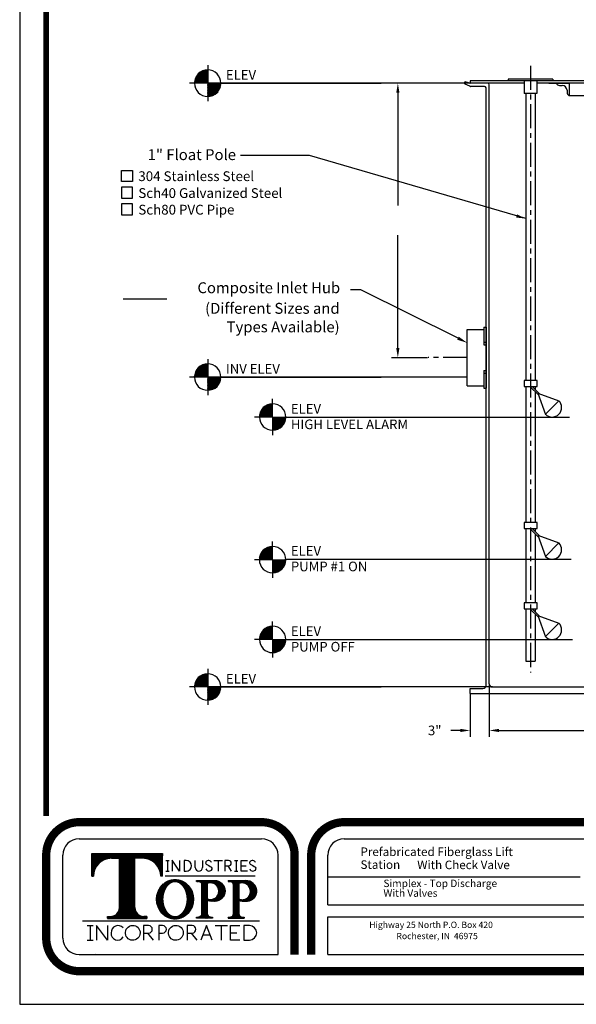
# Model space of a CAD drawing. Extents: x 341 to 536, y 22 to 275.
# Drawn here: x 341 to 428, y 22 to 175 of the extents above; entities that cross this region are included whole.
import ezdxf
from ezdxf.enums import TextEntityAlignment as Align

# ---------------------------------------------------------------- set-up
doc = ezdxf.new("R2010")
doc.units = 0
doc.header["$LTSCALE"] = 3
doc.header["$MEASUREMENT"] = 0
doc.linetypes.add('CENTER', pattern=[2, 1.25, -0.25, 0.25, -0.25])
doc.layers.get('0').update_dxf_attribs({"linetype": 'CONTINUOUS'})
doc.layers.get('DEFPOINTS').update_dxf_attribs({"linetype": 'CONTINUOUS'})
for name, color, linetype in [('BORDER', 5, 'CONTINUOUS'), ('CENTER', 3, 'CENTER'), ('DIM', 6, 'CONTINUOUS'), ('ELEV', 3, 'CONTINUOUS'), ('LIMITS', 7, 'CONTINUOUS'), ('OBJECT', 2, 'CONTINUOUS')]:
    doc.layers.add(name, color=color, linetype=linetype)
doc.styles.add('ROMANC', font='romanc', dxfattribs={"height": 0.0531})
doc.styles.add('ROMAND', font='romand', dxfattribs={"height": 1.65})
doc.styles.add('ROMANS', font='ROMANS.SHX', dxfattribs={"height": 1.5})
doc.styles.add('ROMANT', font='romant', dxfattribs={"height": 0.054})
doc.styles.add('SCRIPTC', font='scriptc', dxfattribs={"height": 1.65})
doc.dimstyles.get("Standard").update_dxf_attribs({"dimtxt": 0.18, "dimasz": 0.18, "dimexe": 0.18, "dimexo": 0.0625, "dimgap": 0.09, "dimtad": 0, "dimtih": 1, "dimtoh": 1, "dimdec": 4, "dimzin": 0, "dimdsep": 46, "dimtxsty": 'Standard', "dimcen": 0.09, "dimadec": 0, "dimazin": 0, "dimtfac": 1, "dimtdec": 4, "dimtofl": 0, "dimtmove": 0, "dimatfit": 3, "dimfxl": 0, "dimtolj": 1, "dimtzin": 0, "dimarcsym": 0})
pattern_1 = [(45, (342.23896, -118.396678), (-0.00375650478, 0.00375650478), []), (135, (342.23896, -118.396678), (-0.00375650478, -0.00375650478), [])]

# ---------------------------------------------------------------- blocks, each defined once
blk = doc.blocks.new('*D4')
at = {"color": 0, "linetype": 'ByBlock'}
for p, q in [((414.17, 71.54), (414.17, 63.36)), ((462.17, 71.54), (462.17, 63.36)), ((415.67, 64.36), (435.02, 64.36)), ((460.67, 64.36), (441.32, 64.36))]:
    blk.add_line(p, q, dxfattribs=at)
for points in [[(415.67, 64.61), (415.67, 64.11), (414.17, 64.36)], [(460.67, 64.61), (460.67, 64.11), (462.17, 64.36)]]:
    blk.add_solid(points, dxfattribs=at)
at = {"layer": 'DEFPOINTS', "color": 0, "linetype": 'ByBlock'}
for p in [(414.17, 71.64), (462.17, 71.64), (462.17, 64.36)]:
    blk.add_point(p, dxfattribs=at)
at = {"color": 0, "linetype": 'ByBlock', "insert": (438.17, 64.36), "char_height": 1.65, "attachment_point": 5, "style": 'SCRIPTC'}
blk.add_mtext('\\A1;  ', dxfattribs=at)
blk = doc.blocks.new('*D5')
at = {"color": 0, "linetype": 'ByBlock'}
for p, q in [((399.82, 165.28), (398.92, 165.28)), ((399.92, 163.78), (399.92, 146.21)), ((399.92, 123.98), (399.92, 141.56)), ((404.55, 122.48), (398.92, 122.48))]:
    blk.add_line(p, q, dxfattribs=at)
for points in [[(399.67, 163.78), (400.17, 163.78), (399.92, 165.28)], [(399.67, 123.98), (400.17, 123.98), (399.92, 122.48)]]:
    blk.add_solid(points, dxfattribs=at)
at = {"layer": 'DEFPOINTS', "color": 0, "linetype": 'ByBlock'}
for p in [(399.92, 165.28), (399.92, 122.48), (404.65, 122.48)]:
    blk.add_point(p, dxfattribs=at)
at = {"color": 0, "linetype": 'ByBlock', "insert": (399.92, 143.88), "char_height": 1.65, "attachment_point": 5, "style": 'SCRIPTC'}
blk.add_mtext('\\A1;  ', dxfattribs=at)
blk = doc.blocks.new('*X2')
at = {"color": 0}
for p, q in [((113.24, 72.76), (115.25, 74.77)), ((113.24, 72.94), (115.08, 74.77)), ((113.24, 73.12), (114.9, 74.77)), ((113.24, 73.29), (114.72, 74.77)), ((113.24, 73.47), (114.55, 74.77)), ((113.24, 73.65), (114.37, 74.77)), ((113.24, 73.82), (114.19, 74.77)), ((113.24, 74), (114.02, 74.77)), ((113.24, 74.18), (113.84, 74.77)), ((113.24, 74.35), (113.66, 74.77)), ((113.24, 74.53), (113.49, 74.77)), ((113.24, 74.71), (113.31, 74.77)), ((114.65, 73.26), (113.24, 74.67)), ((114.55, 73.18), (113.24, 74.49)), ((114.45, 73.11), (113.24, 74.32)), ((114.35, 73.03), (113.24, 74.14)), ((114.24, 72.97), (113.24, 73.96)), ((114.12, 72.91), (113.24, 73.78)), ((114.74, 73.35), (113.32, 74.77)), ((113.38, 72.72), (115.3, 74.64)), ((114.82, 73.45), (113.49, 74.77)), ((113.57, 72.74), (115.28, 74.44)), ((114.9, 73.54), (113.67, 74.77)), ((113.8, 72.79), (115.23, 74.22)), ((114.97, 73.65), (113.85, 74.77)), ((115.04, 73.76), (114.02, 74.77)), ((114.08, 72.89), (115.13, 73.94)), ((115.1, 73.87), (114.2, 74.77)), ((115.15, 74), (114.38, 74.77)), ((115.2, 74.13), (114.56, 74.77)), ((115.24, 74.26), (114.73, 74.77)), ((115.27, 74.41), (114.91, 74.77)), ((115.29, 74.56), (115.09, 74.77)), ((115.3, 74.73), (115.26, 74.77)), ((114, 72.85), (113.24, 73.61)), ((113.87, 72.81), (113.24, 73.43)), ((113.73, 72.77), (113.24, 73.25)), ((113.58, 72.74), (113.24, 73.08)), ((113.43, 72.72), (113.24, 72.9)), ((113.26, 72.71), (113.24, 72.72)), ((114.52, 73.15), (114.86, 73.5))]:
    blk.add_line(p, q, dxfattribs=at)
blk = doc.blocks.new('*X3')
at = {"color": 0}
for p, q in [((111.19, 74.95), (113.06, 76.83)), ((111.19, 74.77), (113.24, 76.83)), ((111.22, 75.16), (112.86, 76.8)), ((113.24, 76.26), (112.74, 76.77)), ((113.24, 76.44), (112.88, 76.8)), ((113.24, 76.61), (113.04, 76.82)), ((113.24, 76.79), (113.2, 76.83)), ((111.73, 74.77), (111.24, 75.26)), ((111.28, 75.4), (112.62, 76.74)), ((111.9, 74.77), (111.28, 75.4)), ((112.08, 74.77), (111.33, 75.53)), ((111.37, 74.77), (113.24, 76.65)), ((112.26, 74.77), (111.38, 75.65)), ((111.4, 75.69), (112.33, 76.62)), ((112.43, 74.77), (111.44, 75.77)), ((112.61, 74.77), (111.51, 75.88)), ((111.54, 74.77), (113.24, 76.48)), ((112.79, 74.77), (111.58, 75.98)), ((112.96, 74.77), (111.65, 76.08)), ((111.72, 74.77), (113.24, 76.3)), ((113.14, 74.77), (111.74, 76.18)), ((113.24, 74.85), (111.82, 76.27)), ((111.9, 74.77), (113.24, 76.12)), ((113.24, 75.02), (111.92, 76.35)), ((113.24, 75.2), (112.02, 76.43)), ((112.07, 74.77), (113.24, 75.94)), ((113.24, 75.38), (112.12, 76.5)), ((113.24, 75.55), (112.23, 76.57)), ((112.25, 74.77), (113.24, 75.77)), ((113.24, 75.73), (112.35, 76.63)), ((112.43, 74.77), (113.24, 75.59)), ((113.24, 75.91), (112.47, 76.68)), ((113.24, 76.08), (112.6, 76.73)), ((112.6, 74.77), (113.24, 75.41)), ((112.78, 74.77), (113.24, 75.24)), ((111.2, 74.77), (111.18, 74.78)), ((111.37, 74.77), (111.19, 74.95)), ((111.55, 74.77), (111.21, 75.11)), ((112.96, 74.77), (113.24, 75.06)), ((113.13, 74.77), (113.24, 74.88))]:
    blk.add_line(p, q, dxfattribs=at)
blk = doc.blocks.new('*D6')
at = {"color": 0, "linetype": 'ByBlock'}
for p, q in [((414.17, 71.54), (414.17, 63.36)), ((411.17, 70.04), (411.17, 63.36)), ((409.67, 64.36), (408.17, 64.36)), ((415.67, 64.36), (417.17, 64.36))]:
    blk.add_line(p, q, dxfattribs=at)
for points in [[(409.67, 64.61), (409.67, 64.11), (411.17, 64.36)], [(415.67, 64.61), (415.67, 64.11), (414.17, 64.36)]]:
    blk.add_solid(points, dxfattribs=at)
at = {"layer": 'DEFPOINTS', "color": 0, "linetype": 'ByBlock'}
for p in [(414.17, 71.64), (411.17, 70.14), (414.17, 64.36)]:
    blk.add_point(p, dxfattribs=at)
at = {"color": 0, "linetype": 'ByBlock', "insert": (405.67, 64.36), "char_height": 1.5, "attachment_point": 5}
blk.add_mtext('\\A1;3"', dxfattribs=at)
blk = doc.blocks.new('*X1')
at = {"color": 0}
for p, q in [((109.45, 92.08), (112.18, 94.81)), ((109.46, 92.22), (112.04, 94.81)), ((109.47, 92.37), (111.9, 94.79)), ((109.49, 92.52), (111.74, 94.77)), ((109.52, 92.69), (111.58, 94.74)), ((109.56, 92.06), (112.2, 94.7)), ((109.57, 92.87), (111.39, 94.69)), ((109.64, 93.07), (111.19, 94.62)), ((109.7, 92.06), (112.2, 94.57)), ((109.75, 93.31), (110.95, 94.51)), ((109.83, 92.06), (112.2, 94.43)), ((109.96, 93.65), (110.61, 94.31)), ((109.96, 92.06), (112.2, 94.3)), ((110.09, 92.06), (112.2, 94.17)), ((112.2, 92.51), (110.49, 94.22)), ((112.2, 92.64), (110.57, 94.27)), ((112.2, 92.77), (110.64, 94.33)), ((112.2, 92.91), (110.72, 94.38)), ((112.2, 93.04), (110.81, 94.43)), ((112.2, 93.17), (110.89, 94.48)), ((112.2, 93.3), (110.98, 94.52)), ((112.2, 93.44), (111.07, 94.57)), ((112.2, 93.57), (111.16, 94.61)), ((112.2, 93.7), (111.26, 94.64)), ((112.2, 93.83), (111.36, 94.68)), ((112.2, 93.97), (111.46, 94.71)), ((112.2, 94.1), (111.56, 94.74)), ((112.2, 94.23), (111.67, 94.76)), ((112.2, 94.36), (111.79, 94.78)), ((112.2, 94.5), (111.9, 94.79)), ((112.2, 94.63), (112.02, 94.8)), ((112.2, 94.76), (112.15, 94.81)), ((109.73, 92.06), (109.46, 92.33)), ((109.6, 92.06), (109.46, 92.2)), ((109.86, 92.06), (109.48, 92.44)), ((109.99, 92.06), (109.5, 92.56)), ((110.13, 92.06), (109.52, 92.67)), ((110.26, 92.06), (109.55, 92.78)), ((110.39, 92.06), (109.58, 92.88)), ((110.52, 92.06), (109.61, 92.98)), ((110.66, 92.06), (109.64, 93.07)), ((110.79, 92.06), (109.68, 93.17)), ((110.92, 92.06), (109.73, 93.26)), ((111.05, 92.06), (109.77, 93.35)), ((111.19, 92.06), (109.82, 93.43)), ((111.32, 92.06), (109.87, 93.51)), ((111.45, 92.06), (109.92, 93.6)), ((111.58, 92.06), (109.97, 93.67)), ((111.72, 92.06), (110.03, 93.75)), ((111.85, 92.06), (110.09, 93.82)), ((111.98, 92.06), (110.15, 93.89)), ((112.11, 92.06), (110.21, 93.96)), ((110.23, 92.06), (112.2, 94.04)), ((112.2, 92.11), (110.28, 94.03)), ((112.2, 92.24), (110.35, 94.09)), ((110.36, 92.06), (112.2, 93.9)), ((112.2, 92.38), (110.42, 94.16)), ((110.49, 92.06), (112.2, 93.77)), ((110.62, 92.06), (112.2, 93.64)), ((110.76, 92.06), (112.2, 93.5)), ((110.89, 92.06), (112.2, 93.37)), ((111.02, 92.06), (112.2, 93.24)), ((111.15, 92.06), (112.2, 93.11)), ((111.29, 92.06), (112.2, 92.97)), ((111.42, 92.06), (112.2, 92.84)), ((111.55, 92.06), (112.2, 92.71)), ((111.68, 92.06), (112.2, 92.58)), ((111.82, 92.06), (112.2, 92.44)), ((111.95, 92.06), (112.2, 92.31)), ((112.08, 92.06), (112.2, 92.18)), ((109.46, 92.06), (109.45, 92.07))]:
    blk.add_line(p, q, dxfattribs=at)
blk = doc.blocks.new('*X0')
at = {"color": 0}
for p, q in [((112.2, 89.39), (114.87, 92.06)), ((112.2, 89.53), (114.73, 92.06)), ((112.2, 89.66), (114.6, 92.06)), ((112.2, 89.79), (114.47, 92.06)), ((112.2, 89.93), (114.34, 92.06)), ((112.2, 90.06), (114.2, 92.06)), ((112.2, 90.19), (114.07, 92.06)), ((112.2, 90.32), (113.94, 92.06)), ((112.2, 90.46), (113.81, 92.06)), ((112.2, 90.59), (113.67, 92.06)), ((112.2, 90.72), (113.54, 92.06)), ((112.2, 90.85), (113.41, 92.06)), ((112.2, 90.99), (113.28, 92.06)), ((112.2, 91.12), (113.14, 92.06)), ((112.2, 91.25), (113.01, 92.06)), ((112.2, 91.38), (112.88, 92.06)), ((112.2, 91.52), (112.75, 92.06)), ((112.2, 91.65), (112.61, 92.06)), ((112.2, 91.78), (112.48, 92.06)), ((112.2, 91.91), (112.35, 92.06)), ((112.2, 92.05), (112.22, 92.06)), ((114.1, 90.08), (112.2, 91.98)), ((114.03, 90.01), (112.2, 91.85)), ((113.96, 89.95), (112.2, 91.71)), ((113.89, 89.89), (112.2, 91.58)), ((113.81, 89.84), (112.2, 91.45)), ((113.73, 89.78), (112.2, 91.32)), ((113.65, 89.73), (112.2, 91.18)), ((113.57, 89.68), (112.2, 91.05)), ((113.48, 89.63), (112.2, 90.92)), ((113.39, 89.59), (112.2, 90.78)), ((113.3, 89.55), (112.2, 90.65)), ((113.21, 89.51), (112.2, 90.52)), ((113.11, 89.47), (112.2, 90.39)), ((113.01, 89.44), (112.2, 90.25)), ((112.91, 89.41), (112.2, 90.12)), ((114.17, 90.14), (112.25, 92.06)), ((112.25, 89.32), (114.95, 92.01)), ((114.23, 90.21), (112.38, 92.06)), ((112.39, 89.32), (114.94, 91.87)), ((114.29, 90.28), (112.51, 92.06)), ((112.54, 89.34), (114.92, 91.72)), ((114.35, 90.36), (112.64, 92.06)), ((112.7, 89.36), (114.9, 91.57)), ((114.41, 90.43), (112.78, 92.06)), ((112.86, 89.4), (114.86, 91.4)), ((114.46, 90.51), (112.91, 92.06)), ((114.52, 90.59), (113.04, 92.06)), ((113.05, 89.45), (114.81, 91.21)), ((114.57, 90.67), (113.18, 92.06)), ((113.26, 89.53), (114.73, 91)), ((114.62, 90.76), (113.31, 92.06)), ((114.66, 90.84), (113.44, 92.06)), ((113.52, 89.65), (114.61, 90.74)), ((114.7, 90.93), (113.57, 92.06)), ((114.74, 91.03), (113.71, 92.06)), ((114.78, 91.12), (113.84, 92.06)), ((113.91, 89.92), (114.34, 90.35)), ((114.81, 91.22), (113.97, 92.06)), ((114.84, 91.32), (114.1, 92.06)), ((114.87, 91.43), (114.24, 92.06)), ((114.9, 91.54), (114.37, 92.06)), ((114.91, 91.65), (114.5, 92.06)), ((114.93, 91.77), (114.63, 92.06)), ((114.94, 91.89), (114.77, 92.06)), ((114.95, 92.02), (114.9, 92.06)), ((112.81, 89.38), (112.2, 89.99)), ((112.7, 89.36), (112.2, 89.86)), ((112.58, 89.34), (112.2, 89.72)), ((112.46, 89.33), (112.2, 89.59)), ((112.34, 89.32), (112.2, 89.46)), ((112.21, 89.32), (112.2, 89.33))]:
    blk.add_line(p, q, dxfattribs=at)

msp = doc.modelspace()

# ---------------------------------------------------------------- hatches: boundary and pattern name
at = {"layer": 'BORDER'}
h = msp.add_hatch(dxfattribs=at)
h.set_pattern_fill('ANSI37', color=256, scale=0.0425, style=0)
h.set_pattern_definition(pattern_1)
h.paths.add_polyline_path([(356.51152, 36.72944, -0.414213562), (355.11151, 35.32943), (354.66064, 35.32943), (354.66064, 35.03741), (360.78199, 35.03741), (360.78199, 35.32943), (360.33112, 35.32943, -0.414213562), (358.93111, 36.72944), (358.93111, 44.43457), (360.16338, 44.43457, -0.41382002), (362.95758, 41.64412), (363.24983, 41.64412), (363.24983, 45.14841), (352.1928, 45.14841), (352.1928, 41.64412), (352.48505, 41.64412, -0.41382002), (355.27925, 44.43457), (356.51152, 44.43457)])
h = msp.add_hatch(dxfattribs=at)
h.set_pattern_fill('ANSI37', color=256, scale=0.0425, style=0)
h.set_pattern_definition(pattern_1)
edge = h.paths.add_edge_path()
edge.add_ellipse((365.18634, 38.03039), major_axis=(0, 3.06401), ratio=0.938219708, start_angle=0, end_angle=360)
edge = h.paths.add_edge_path(flags=16)
edge.add_ellipse((365.18634, 38.04785), major_axis=(0, 2.74975), ratio=0.683213812, start_angle=0, end_angle=360)
h = msp.add_hatch(dxfattribs=at)
h.set_pattern_fill('ANSI37', color=256, scale=0.0425, style=0)
h.set_pattern_definition(pattern_1)
h.paths.add_polyline_path([(369.38601, 35.83641, -0.414213562), (368.8081, 35.2585), (368.54065, 35.2585), (368.54065, 35.10617), (371.04899, 35.10617), (371.04899, 35.2585), (370.78155, 35.2585, -0.414213562), (370.20364, 35.83641), (370.20364, 37.86188, 0.060911756), (371.21529, 37.73725, 0.429149743), (373.003, 39.34359, 0.395102099), (371.23163, 40.98239), (368.545, 40.98239), (368.545, 40.82109), (368.8081, 40.82109, -0.414213562), (369.38601, 40.24318)])
h.paths.add_polyline_path([(370.20364, 40.54835, -0.528742589), (372.01907, 39.27435, -0.54392289), (370.20364, 38.08344)], flags=16)
h = msp.add_hatch(dxfattribs=at)
h.set_pattern_fill('ANSI37', color=256, scale=0.0425, style=0)
h.set_pattern_definition(pattern_1)
h.paths.add_polyline_path([(374.32005, 35.81415, -0.414213562), (373.74213, 35.23623), (373.47469, 35.23623), (373.47469, 35.08391), (375.98303, 35.08391), (375.98303, 35.23623), (375.71559, 35.23623, -0.414213562), (375.13768, 35.81415), (375.13768, 37.83962, 0.060911756), (376.14933, 37.71499, 0.429149743), (377.93704, 39.32133, 0.391631177), (376.1869, 40.96013), (373.47904, 40.96013), (373.47904, 40.79883), (373.74213, 40.79883, -0.414213562), (374.32005, 40.22092)])
h.paths.add_polyline_path([(375.13768, 40.52609, -0.528742589), (376.95311, 39.25209, -0.54392289), (375.13768, 38.06118)], flags=16)

# ---------------------------------------------------------------- linework, layer by layer
for p, q in [((350.26867, 47.47424), (378.66783, 47.47424)), ((350.29954, 47.4546), (378.63697, 47.4546)), ((391.57654, 47.47424), (449.89701, 47.47424)), ((347.68693, 31.98379), (347.68693, 44.8925)), ((352.1928, 45.14841), (363.24983, 45.14841)), ((352.1928, 41.64412), (352.1928, 45.14841)), ((363.24983, 41.64412), (363.24983, 45.14841)), ((381.24958, 29.40205), (381.24958, 44.8925)), ((388.9948, 37.14727), (388.9948, 44.8925)), ((355.27925, 44.43457), (356.51152, 44.43457)), ((356.51152, 36.72944), (356.51152, 44.43457)), ((358.93111, 36.72944), (358.93111, 44.43457)), ((360.16338, 44.43457), (358.93111, 44.43457)), ((363.76172, 44.07406), (364.01524, 44.07406)), ((364.01524, 44.07406), (364.26877, 44.07406)), ((364.01524, 44.07406), (364.01524, 42.42717)), ((364.76029, 44.10849), (364.76029, 42.42717)), ((365.88914, 42.42717), (364.76029, 44.10849)), ((365.88914, 44.07406), (365.88914, 42.42717)), ((366.58903, 44.07406), (366.58903, 42.42717)), ((366.9396, 44.07406), (366.58903, 44.07406)), ((368.35005, 42.98031), (368.35005, 44.07406)), ((369.45632, 44.07406), (369.45632, 42.98031)), ((371.2449, 44.07406), (372.59809, 44.07406)), ((371.92149, 44.07406), (371.92149, 42.42717)), ((372.94766, 44.07406), (372.94766, 42.42717)), ((373.5467, 44.07406), (372.94766, 44.07406)), ((372.94766, 43.24268), (373.5467, 43.24268)), ((373.43187, 43.24268), (373.95419, 42.42717)), ((374.46881, 44.07406), (374.97586, 44.07406)), ((374.72234, 44.07406), (374.72234, 42.42717)), ((375.48561, 44.07406), (376.47694, 44.07406)), ((375.48561, 42.42717), (375.48561, 44.07406)), ((375.48561, 43.25062), (376.26079, 43.25062)), ((352.1928, 41.64412), (352.48504, 41.64412)), ((363.24983, 41.64412), (362.95759, 41.64412)), ((363.62561, 41.6685), (377.68303, 41.6685)), ((363.76172, 42.42717), (364.26877, 42.42717)), ((366.58903, 42.42717), (366.9396, 42.42717)), ((374.46881, 42.42717), (374.97586, 42.42717)), ((376.47694, 42.42717), (375.48561, 42.42717)), ((388.9948, 41.512), (428.34681, 41.512)), ((373.47904, 40.96013), (376.1869, 40.96013)), ((373.47904, 40.96013), (373.47904, 40.79883)), ((373.47904, 40.79883), (373.74213, 40.79883)), ((374.32005, 35.81415), (374.32005, 40.22092)), ((375.13768, 40.52609), (375.13768, 38.06118)), ((375.13768, 37.83962), (375.13768, 35.81415)), ((388.9948, 37.14727), (449.89701, 37.14727)), ((354.66064, 35.32943), (355.11151, 35.32943)), ((354.66064, 35.32943), (354.66064, 35.03741)), ((360.78199, 35.32943), (360.33112, 35.32943)), ((360.78199, 35.32943), (360.78199, 35.03741)), ((350.75872, 34.65679), (378.33179, 34.65679)), ((350.75872, 34.65679), (378.33179, 34.65679)), ((351.50654, 33.93098), (352.4305, 33.93098)), ((351.96852, 33.93098), (351.96852, 31.67485)), ((354.68497, 31.67485), (352.95632, 33.93098)), ((352.95632, 33.93098), (352.95632, 31.67485)), ((354.66064, 35.03741), (360.78199, 35.03741)), ((354.68497, 33.93098), (354.68497, 31.67485)), ((361.06661, 33.93098), (360.28666, 33.93098)), ((360.28666, 33.93098), (360.28666, 31.67485)), ((362.66998, 33.93098), (362.66998, 31.67485)), ((363.25555, 33.93098), (362.66998, 33.93098)), ((367.08936, 33.93098), (367.08936, 31.67485)), ((367.86931, 33.93098), (367.08936, 33.93098)), ((370.08593, 33.93098), (369.22179, 31.67485)), ((370.9807, 31.67485), (370.08593, 33.93098)), ((371.43953, 33.93098), (373.35127, 33.93098)), ((372.3954, 33.93098), (372.3954, 31.67485)), ((373.47469, 35.23623), (373.74213, 35.23623)), ((373.47469, 35.23623), (373.47469, 35.08391)), ((373.47469, 35.08391), (375.98303, 35.08391)), ((373.84999, 33.93098), (375.30558, 33.93098)), ((373.84999, 31.67485), (373.84999, 33.93098)), ((375.71559, 35.23623), (375.98303, 35.23623)), ((376.78583, 33.93098), (375.93433, 33.93098)), ((375.93433, 33.93098), (375.93433, 31.67485)), ((375.98303, 35.23623), (375.98303, 35.08391)), ((388.9948, 35.29267), (449.89701, 35.29267)), ((388.9948, 29.40205), (388.9948, 35.29267)), ((360.28666, 32.77416), (361.06661, 32.77416)), ((360.90418, 32.77416), (361.79987, 31.67485)), ((362.66998, 32.77416), (363.25555, 32.77416)), ((367.08936, 32.77416), (367.86931, 32.77416)), ((367.70689, 32.77416), (368.60257, 31.67485)), ((369.53688, 32.49749), (370.65444, 32.49749)), ((373.84999, 32.80292), (374.81797, 32.80292)), ((351.50654, 31.67485), (352.4305, 31.67485)), ((375.30558, 31.67485), (373.84999, 31.67485)), ((375.93433, 31.67485), (376.78583, 31.67485)), ((350.26867, 29.40205), (381.24958, 29.40205)), ((352.75966, 29.61128), (352.75966, 29.61128)), ((388.9948, 29.40205), (449.89701, 29.40205))]:
    msp.add_line(p, q, dxfattribs=at)
at = {"layer": 'BORDER', "color": 5}
for points, const_width in [([(345.10519, 51.04104), (345.10519, 268.46064, -0.414213562), (347.17058, 270.52604), (530.27822, 270.52604, -0.414213562), (532.34362, 268.46064), (532.34362, 51.04104)], 0.92), ([(350.26867, 50.05598, 0.414213562), (345.10519, 44.8925, -0.560526934)], 1.29087), ([(378.66783, 50.05598, -0.414213562), (383.83132, 44.8925, 0.560526934)], 1.29087), ([(391.57654, 50.05598, 0.414213562), (386.41306, 44.8925, -0.560526934)], 1.29087), ([(350.26867, 26.82031, -0.414213562), (345.10519, 31.98379, 0.560526934)], 1.29087)]:
    msp.add_lwpolyline(points, format="xyb", dxfattribs=dict(at, const_width=const_width))
for points, const_width in [([(345.10519, 51.04104), (345.10519, 268.46064)], 0.51635), ([(350.26867, 50.05598), (378.66783, 50.05598)], 1.29087), ([(391.57654, 50.05598), (485.87226, 50.05598)], 1.29087), ([(345.10519, 44.8925), (345.10519, 31.98379)], 1.29087), ([(383.83132, 29.40205), (383.83132, 44.8925)], 1.29087), ([(386.41306, 44.8925), (386.41306, 29.40205)], 1.29087), ([(527.18013, 26.82031), (350.26867, 26.82031)], 1.29087)]:
    msp.add_lwpolyline(points, dxfattribs=dict(at, const_width=const_width))
at = {"layer": 'BORDER', "color": 6}
for points in [[(358.57474, 149.93535), (356.84975, 149.93535), (356.84975, 151.66034), (358.57474, 151.66034)], [(358.57474, 149.06982), (356.84975, 149.06982), (356.84975, 147.34483), (358.57474, 147.34483)], [(358.57474, 146.4793), (356.84975, 146.4793), (356.84975, 144.75431), (358.57474, 144.75431)]]:
    msp.add_lwpolyline(points, close=True, dxfattribs=at)
at = {"layer": 'BORDER'}
msp.add_lwpolyline([(371.21529, 37.73725, -0.060911756), (370.20364, 37.86188), (370.20364, 35.83641, 0.414213562), (370.78155, 35.2585), (371.04899, 35.2585), (371.04899, 35.10617), (368.54065, 35.10617), (368.54065, 35.2585), (368.8081, 35.2585, 0.414213562), (369.38601, 35.83641), (369.38601, 40.24318, 0.414213562), (368.8081, 40.82109), (368.545, 40.82109), (368.545, 40.98239), (371.23163, 40.98239, -0.395102099), (373.003, 39.34359, -0.429149743), (371.21529, 37.73725)], format="xyb", dxfattribs=at)
msp.add_lwpolyline([(370.20364, 38.08344, 0.54392289), (372.01907, 39.27435, 0.528742589), (370.20364, 40.54835)], format="xyb", close=True, dxfattribs=at)
for centre, radius, start, end in [((350.26867, 44.8925), 2.58174, 90, 180), ((378.66783, 44.8925), 2.58174, 0, 90), ((391.57654, 44.8925), 2.58174, 90, 180), ((355.27925, 41.64037), 2.79421, 90, 179.9230045), ((360.16338, 41.64037), 2.79421, 0.0769955, 90), ((366.9396, 43.25062), 0.82344, 270, 90), ((370.18734, 43.72297), 0.23256, 140.1014259, 236.3830678), ((370.41715, 43.56505), 0.51083, 25.3796385, 143.0478041), ((377.6808, 54.99431), 13.76752, 236.3830678, 240.3152228), ((370.74757, 42.83156), 0.23256, 331.6306081, 60.3152228), ((373.5467, 43.65837), 0.41569, 270, 90), ((377.03777, 43.72297), 0.23256, 140.1014259, 236.3830678), ((377.26758, 43.56505), 0.51083, 25.3796385, 143.0478041), ((384.53123, 54.99431), 13.76752, 236.3830678, 240.3152228), ((377.59801, 42.83156), 0.23256, 331.6306081, 60.3152228), ((368.90319, 42.98031), 0.55314, 180, 0), ((370.48345, 42.94942), 0.52142, 200.5024473, 334.0262126), ((377.33388, 42.94942), 0.52142, 200.5024473, 334.0262126), ((373.74213, 40.22092), 0.57791, 0, 90), ((375.61143, 39.27069), 1.34181, 359.2056734, 110.6749348), ((376.17628, 39.19487), 1.76529, 4.1081202, 90.3444404), ((375.65996, 39.24419), 1.29317, 246.179097, 0.3502227), ((376.27976, 39.36779), 1.65794, 265.4880615, 358.3943736), ((376.15313, 41.91401), 4.19903, 256.0055037, 269.9482233), ((355.11151, 36.72944), 1.40001, 270, 0), ((360.33112, 36.72944), 1.40001, 180, 270), ((373.74213, 35.81415), 0.57791, 270, 360), ((375.71559, 35.81415), 0.57791, 180, 270), ((356.32462, 32.82065), 1.11062, 44.3212282, 180.9150803), ((361.06661, 33.35257), 0.57841, 270, 90), ((363.25555, 33.35257), 0.57841, 270, 90), ((367.86931, 33.35257), 0.57841, 270, 90), ((376.78583, 32.80292), 1.12807, 270, 90), ((356.24443, 32.70802), 1.03464, 174.7377828, 327.7239694), ((350.26867, 31.98379), 2.58174, 180, 270)]:
    msp.add_arc(centre, radius, start, end, dxfattribs=at)
for centre, major_axis, ratio in [((365.18634, 38.03039), (0, 3.06401), 0.938219708), ((365.18634, 38.04785), (0, 2.74975), 0.683213812)]:
    msp.add_ellipse(centre, major_axis=major_axis, ratio=ratio, dxfattribs=at)
for points in [[(358.59867, 33.96158), (358.41581, 33.96158), (358.23311, 33.91723), (357.79554, 33.69156), (357.58207, 33.43442), (357.40351, 32.84068), (357.43961, 32.50805), (357.74138, 31.96675), (358.00503, 31.76171), (358.60292, 31.60347), (358.93313, 31.65134), (359.46187, 31.97289), (359.65687, 32.24439), (359.79353, 32.84922), (359.73429, 33.17849), (359.39546, 33.69726), (359.11813, 33.88327), (358.74333, 33.95475), (358.671, 33.96158), (358.59867, 33.96158)], [(365.31168, 33.96158), (365.12882, 33.96158), (364.94612, 33.91723), (364.50855, 33.69156), (364.29508, 33.43442), (364.11652, 32.84068), (364.15262, 32.50805), (364.45438, 31.96675), (364.71804, 31.76171), (365.31593, 31.60347), (365.64614, 31.65134), (366.17488, 31.97289), (366.36987, 32.24439), (366.50654, 32.84922), (366.4473, 33.17849), (366.10847, 33.69726), (365.83114, 33.88327), (365.45634, 33.95475), (365.38401, 33.96158), (365.31168, 33.96158)]]:
    msp.add_open_spline(points, degree=3, knots=[0, 0, 0, 0, 0.47486663, 0.47486663, 1.277791045, 1.277791045, 2.08071546, 2.08071546, 2.883639875, 2.883639875, 3.68656429, 3.68656429, 4.489488705, 4.489488705, 5.29241312, 5.29241312, 6.095337536, 6.095337536, 6.283185307, 6.283185307, 6.283185307, 6.283185307], dxfattribs=at)
at = {"layer": 'CENTER'}
for p, q in [((420.5999, 167.99457), (420.5999, 73.40766)), ((410.73716, 122.48336), (404.65238, 122.48336))]:
    msp.add_line(p, q, dxfattribs=at)
at = {"layer": 'DIM'}
for p, q in [((413.92416, 165.27958), (397.29987, 165.27958)), ((394.1448, 133.06294), (392.5448, 133.06294)), ((409.3052, 125.5061), (394.1448, 133.06294)), ((357.12736, 131.6478), (363.92736, 131.6478))]:
    msp.add_line(p, q, dxfattribs=at)
msp.add_solid([(409.42416, 125.74477), (409.18623, 125.26744), (410.73716, 124.79233)], dxfattribs=at)
at = {"layer": 'ELEV'}
for p, q in [((370.27479, 168.08988), (370.27479, 162.46928)), ((397.29987, 165.27958), (367.46449, 165.27958)), ((370.27479, 122.26789), (370.27479, 116.64729)), ((397.29987, 119.45759), (367.46449, 119.45759)), ((410.73716, 119.45759), (397.29987, 119.45759)), ((370.27479, 73.94583), (370.27479, 68.32523)), ((397.29987, 71.13553), (367.46449, 71.13553)), ((414.67416, 71.13553), (397.29987, 71.13553))]:
    msp.add_line(p, q, dxfattribs=at)
at = {"layer": 'ELEV', "color": 3}
for p, q in [((370.27479, 165.27958), (370.27479, 167.33988)), ((370.27479, 165.27958), (370.27479, 163.21928)), ((372.33509, 165.27958), (397.29987, 165.27958)), ((370.27479, 119.45759), (370.27479, 121.51789)), ((370.27479, 119.45759), (370.27479, 117.39729)), ((372.33509, 119.45759), (397.29987, 119.45759)), ((380.4027, 113.2281), (380.4027, 116.0384)), ((380.4027, 113.2281), (377.5924, 113.2281)), ((380.4027, 113.2281), (382.463, 113.2281)), ((380.4027, 113.2281), (380.4027, 110.4178)), ((382.463, 113.2281), (426.65904, 113.2281)), ((380.39744, 90.98425), (380.39744, 93.79455)), ((380.39744, 90.98425), (377.58714, 90.98425)), ((380.39744, 90.98425), (380.39744, 88.17395)), ((380.39744, 90.98425), (382.45774, 90.98425)), ((382.463, 91.06912), (426.92468, 91.06912)), ((380.4027, 78.55253), (380.4027, 81.36283)), ((380.4027, 78.55253), (377.5924, 78.55253)), ((380.4027, 78.55253), (382.463, 78.55253)), ((380.4027, 78.55253), (380.4027, 75.74223)), ((382.463, 78.55253), (427.126, 78.55253)), ((370.27479, 71.13553), (370.27479, 73.19583)), ((370.27479, 71.13553), (370.27479, 69.07523)), ((372.33509, 71.13553), (397.29987, 71.13553))]:
    msp.add_line(p, q, dxfattribs=at)
for centre, start, end in [((370.27479, 165.27958), 90, 180), ((370.27479, 165.27958), 0, 90), ((370.27479, 165.27958), 180, 270), ((370.27479, 165.27958), 270, 0), ((370.27479, 119.45759), 90, 180), ((370.27479, 119.45759), 0, 90), ((370.27479, 119.45759), 180, 270), ((370.27479, 119.45759), 270, 0), ((380.4027, 113.2281), 90, 180), ((380.4027, 113.2281), 0, 90), ((380.4027, 113.2281), 180, 270), ((380.4027, 113.2281), 270, 0), ((380.39744, 90.98425), 90, 180), ((380.39744, 90.98425), 0, 90), ((380.39744, 90.98425), 180, 270), ((380.39744, 90.98425), 270, 0), ((380.4027, 78.55253), 90, 180), ((380.4027, 78.55253), 0, 90), ((380.4027, 78.55253), 180, 270), ((380.4027, 78.55253), 270, 0), ((370.27479, 71.13553), 90, 180), ((370.27479, 71.13553), 0, 90), ((370.27479, 71.13553), 180, 270), ((370.27479, 71.13553), 270, 0)]:
    msp.add_arc(centre, 2.0603, start, end, dxfattribs=at)
at = {"layer": 'LIMITS', "color": 7}
for p, q in [((340.9744, 274.65682), (340.9744, 21.65682)), ((340.9744, 21.65682), (536.4744, 21.65682))]:
    msp.add_line(p, q, dxfattribs=at)
at = {"layer": 'OBJECT'}
for p, q in [((424.0999, 165.90458), (417.0999, 165.90458)), ((417.0999, 165.90458), (417.0999, 165.65458)), ((424.0999, 165.90458), (424.0999, 165.65458)), ((465.17416, 165.65458), (411.17416, 165.65458)), ((413.67416, 71.38553), (413.67416, 164.52958)), ((419.5999, 165.27958), (413.92416, 165.27958)), ((414.17416, 71.63553), (414.17416, 165.02958)), ((419.5999, 165.65458), (419.5999, 163.65458)), ((421.5999, 165.65458), (421.5999, 163.65458)), ((465.17416, 165.27958), (421.5999, 165.27958)), ((423.47756, 165.27958), (426.64255, 165.27958)), ((421.5999, 163.65458), (419.5999, 163.65458)), ((419.8499, 163.65458), (419.8499, 118.93489)), ((421.3499, 163.65458), (421.3499, 118.93489)), ((450.17416, 163.27958), (426.64255, 163.27958)), ((410.73716, 118.10836), (410.73716, 126.85836)), ((410.73716, 126.85836), (413.31516, 126.85836)), ((413.31516, 127.21736), (413.67416, 127.21736)), ((413.31516, 127.21736), (413.31516, 124.46736)), ((413.67416, 127.21736), (413.67416, 117.74936)), ((413.31516, 124.88936), (413.67416, 124.88936)), ((413.31516, 124.46736), (413.67416, 124.46736)), ((413.31516, 120.49936), (413.31516, 117.74936)), ((413.31516, 120.49936), (413.67416, 120.49936)), ((413.31516, 120.07736), (413.67416, 120.07736)), ((410.73716, 118.10836), (413.31516, 118.10836)), ((413.31516, 117.74936), (413.67416, 117.74936)), ((419.8499, 117.99861), (419.8499, 96.77591)), ((420.50258, 117.99861), (421.82382, 116.67738)), ((420.85614, 117.99861), (422.00059, 116.85415)), ((421.3499, 117.99861), (421.3499, 117.50485)), ((421.3499, 117.15129), (421.3499, 96.77591)), ((419.8499, 95.83963), (419.8499, 84.25933)), ((420.50258, 95.83963), (421.82382, 94.5184)), ((420.85614, 95.83963), (422.00059, 94.69517)), ((421.3499, 95.83963), (421.3499, 95.34587)), ((421.3499, 95.83963), (421.3499, 95.34587)), ((421.3499, 94.99231), (421.3499, 84.25933)), ((419.8499, 83.32305), (419.8499, 75.13553)), ((420.50258, 83.32305), (421.82382, 82.00181)), ((420.85614, 83.32305), (422.00059, 82.17859)), ((421.3499, 83.32305), (421.3499, 82.82928)), ((421.3499, 83.32305), (421.3499, 82.82928)), ((421.3499, 82.47573), (421.3499, 75.13553)), ((419.8499, 75.13553), (421.3499, 75.13553)), ((411.17416, 70.88553), (413.17416, 70.88553)), ((411.17416, 70.13553), (411.17416, 70.88553)), ((414.67416, 71.13553), (461.67416, 71.13553)), ((411.17416, 70.13553), (465.17416, 70.13553))]:
    msp.add_line(p, q, dxfattribs=at)
at = {"layer": 'OBJECT', "color": 2}
for p, q in [((411.13864, 165.29037), (410.42416, 165.50737)), ((411.12299, 164.80406), (410.42416, 165.13841)), ((411.17416, 165.65458), (411.17416, 165.28235)), ((413.92416, 165.27958), (411.21129, 165.27958)), ((413.42416, 164.77958), (411.23089, 164.77958))]:
    msp.add_line(p, q, dxfattribs=at)
at = {"layer": 'OBJECT', "color": 2, "linetype": 'Continuous'}
for p, q in [((425.11945, 164.9296), (425.54256, 164.9296)), ((426.64255, 165.27958), (426.64255, 163.27958)), ((426.29254, 164.1796), (426.29254, 163.91404)), ((419.62748, 118.93489), (419.62748, 117.99861)), ((421.62748, 118.93489), (419.62748, 118.93489)), ((421.62748, 117.99861), (421.62748, 118.93489)), ((419.62748, 117.99861), (421.62748, 117.99861)), ((421.72358, 116.95439), (425.01492, 115.7634)), ((421.72358, 116.95439), (422.92303, 113.63966)), ((425.01492, 115.7634), (422.91457, 113.66305)), ((419.62748, 96.77591), (419.62748, 95.83963)), ((421.62748, 96.77591), (419.62748, 96.77591)), ((421.62748, 95.83963), (421.62748, 96.77591)), ((419.62748, 95.83963), (421.62748, 95.83963)), ((421.72358, 94.79541), (422.92303, 91.48068)), ((421.72358, 94.79541), (425.01492, 93.60442)), ((425.01492, 93.60442), (422.91457, 91.50407)), ((421.62748, 84.25933), (419.62748, 84.25933)), ((419.62748, 84.25933), (419.62748, 83.32305)), ((419.62748, 83.32305), (421.62748, 83.32305)), ((421.62748, 83.32305), (421.62748, 84.25933)), ((421.72358, 82.27883), (425.01492, 81.08783)), ((421.72358, 82.27883), (422.92303, 78.9641)), ((425.01492, 81.08783), (422.91457, 78.98749))]:
    msp.add_line(p, q, dxfattribs=at)
at = {"layer": 'OBJECT', "color": 2}
for centre, radius, start, end in [((410.48166, 165.32289), 0.19323, 107.3122037, 252.6877963), ((411.23089, 165.02958), 0.25, 244.4313164, 270), ((411.21129, 165.52958), 0.25, 253.1051451, 270), ((413.42416, 164.52958), 0.25, 0, 90), ((413.92416, 165.02958), 0.25, 0, 90)]:
    msp.add_arc(centre, radius, start, end, dxfattribs=at)
at = {"layer": 'OBJECT', "color": 2, "linetype": 'Continuous'}
for centre, radius, start, end in [((425.1195, 165.42958), 0.49998, 197.4588355, 270.0048887), ((425.54245, 164.17951), 0.75009, 0.0068157, 89.9920186), ((427.04259, 163.91404), 0.75005, 179.9999299, 237.7675507), ((423.9647, 114.71327), 1.48517, 225.0023547, 44.9976453), ((423.9647, 92.55429), 1.48517, 225.0023547, 44.9976453), ((423.9647, 80.0377), 1.48517, 225.0023547, 44.9976453)]:
    msp.add_arc(centre, radius, start, end, dxfattribs=at)
at = {"layer": 'OBJECT'}
for centre, start, end in [((413.17416, 71.38553), 270, 0), ((414.67416, 71.63553), 180, 270)]:
    msp.add_arc(centre, 0.5, start, end, dxfattribs=at)

# ---------------------------------------------------------------- block references
at = {"layer": 'ELEV'}
for name, p in [('*X3', (257.02993, 90.50691)), ('*X2', (257.02993, 90.50691)), ('*X3', (257.02993, 44.68492)), ('*X2', (257.02993, 44.68492)), ('*X3', (257.02993, -3.63714)), ('*X2', (257.02993, -3.63714))]:
    msp.add_blockref(name, p, dxfattribs=at)
at = {"layer": 'ELEV', "color": 3, "xscale": 0.75, "yscale": 0.75, "zscale": 0.75}
for name, p in [('*X1', (296.25347, 44.18121)), ('*X0', (296.25347, 44.18121)), ('*X1', (296.24821, 21.93736)), ('*X0', (296.24821, 21.93736)), ('*X1', (296.25347, 9.50565)), ('*X0', (296.25347, 9.50565))]:
    msp.add_blockref(name, p, dxfattribs=at)

# ---------------------------------------------------------------- texts
at = {"color": 0, "linetype": 'ByBlock', "insert": (401.33044, 159.97402), "char_height": 1.65, "attachment_point": 5, "style": 'SCRIPTC'}
msp.add_mtext('\\A1;  ', dxfattribs=at)
at = {"layer": 'BORDER', "color": 6}
for s, height, style, p in [('304 Stainless Steel', 1.5253769, 'ROMANT', (359.46654, 150.01323)), ('Sch40 Galvanized Steel', 1.5253769, 'ROMANT', (359.46654, 147.38228)), ('Sch80 PVC Pipe', 1.5253769, 'ROMANT', (359.46654, 144.79175)), ('Prefabricated Fiberglass Lift ', 1.3321207, 'ROMANC', (394.09641, 44.77712)), ('Station', 1.332121, 'ROMANC', (394.09641, 42.77296)), ('With Check Valve', 1.3321207, 'ROMANC', (402.938, 42.73143)), ('Simplex - Top Discharge', 1.1583659, 'ROMANC', (397.67105, 39.93759)), ('With Valves', 1.1583659, 'ROMANC', (397.67105, 38.41527)), ('Highway 25 North P.O. Box 420', 0.984611, 'ROMANC', (395.45953, 33.55976)), ('Rochester, IN  46975', 0.984611, 'ROMANC', (399.69954, 31.81118))]:
    msp.add_text(s, height=height, dxfattribs=dict(at, style=style)).set_placement(p)
at = {"layer": 'DIM', "style": 'ROMAND'}
for s, p in [('Composite Inlet Hub', (390.91913, 133.38101)), ('(Different Sizes and', (390.8448, 130.17162)), ('Types Available)', (390.8448, 127.2803))]:
    msp.add_text(s, height=1.7, dxfattribs=at).set_placement(p, align=Align.MIDDLE_RIGHT)
at = {"layer": 'DIM', "insert": (374.68957, 154.13646), "char_height": 1.7, "attachment_point": 6, "style": 'ROMAND'}
msp.add_mtext('\\A1;1" Float Pole', dxfattribs=at)
at = {"layer": 'ELEV', "color": 3, "style": 'ROMANS'}
for s, p in [('ELEV ', (373.11996, 165.81654)), ('INV ELEV ', (373.11996, 119.99455)), ('ELEV ', (383.24787, 113.76506)), ('HIGH LEVEL ALARM', (383.24787, 111.33649)), ('ELEV ', (383.24787, 91.60608)), ('PUMP #1 ON', (383.24787, 89.17751)), ('ELEV ', (383.24787, 79.0895)), ('PUMP OFF', (383.24787, 76.66093)), ('ELEV ', (373.11996, 71.67249))]:
    msp.add_text(s, height=1.5, dxfattribs=at).set_placement(p)

# ---------------------------------------------------------------- dimensions: what is measured, and where the dimension line sits
at = {"layer": 'DIM'}
dim = msp.add_linear_dim(base=(399.91822, 122.48336), p1=(399.91822, 165.27958), p2=(404.65238, 122.48336), angle=90, text='  ', dimstyle='Standard', override={"dimasz": 1.5, "dimexe": 1, "dimexo": 0.1, "dimgap": 1.5, "dimtxsty": 'SCRIPTC', "dimtmove": 2}, dxfattribs=at)
dim.commit()
dim.dimension.update_dxf_attribs({"geometry": '*D5', "text_midpoint": (399.91822, 143.88147)})
dim = msp.add_linear_dim(base=(414.17416, 64.35972), p1=(411.17416, 70.13553), p2=(414.17416, 71.63553), text='3"', dimstyle='Standard', override={"dimtxt": 1.5, "dimasz": 1.5, "dimexe": 1, "dimexo": 0.1, "dimgap": 1.5, "dimdec": 3, "dimatfit": 0}, dxfattribs=at)
dim.commit()
dim.dimension.update_dxf_attribs({"geometry": '*D6', "text_midpoint": (405.67416, 64.35972), "dimtype": 160})
dim = msp.add_linear_dim(base=(462.17416, 64.35972), p1=(414.17416, 71.63553), p2=(462.17416, 71.63553), text='  ', dimstyle='Standard', override={"dimasz": 1.5, "dimexe": 1, "dimexo": 0.1, "dimgap": 1.5, "dimtxsty": 'SCRIPTC', "dimtmove": 2}, dxfattribs=at)
dim.commit()
dim.dimension.update_dxf_attribs({"geometry": '*D4', "text_midpoint": (438.17416, 64.35972)})

# ---------------------------------------------------------------- leaders
msp.add_leader([(419.87178, 144.15597), (386.14931, 154.00113), (375.40077, 154.00113)], dimstyle='Standard', override={"dimtxt": 1.5, "dimasz": 1.5, "dimexe": 1, "dimexo": 0.1, "dimgap": 1.5, "dimdec": 3, "dimcen": -0.09}, dxfattribs=at)

doc.saveas('drawing.dxf')
